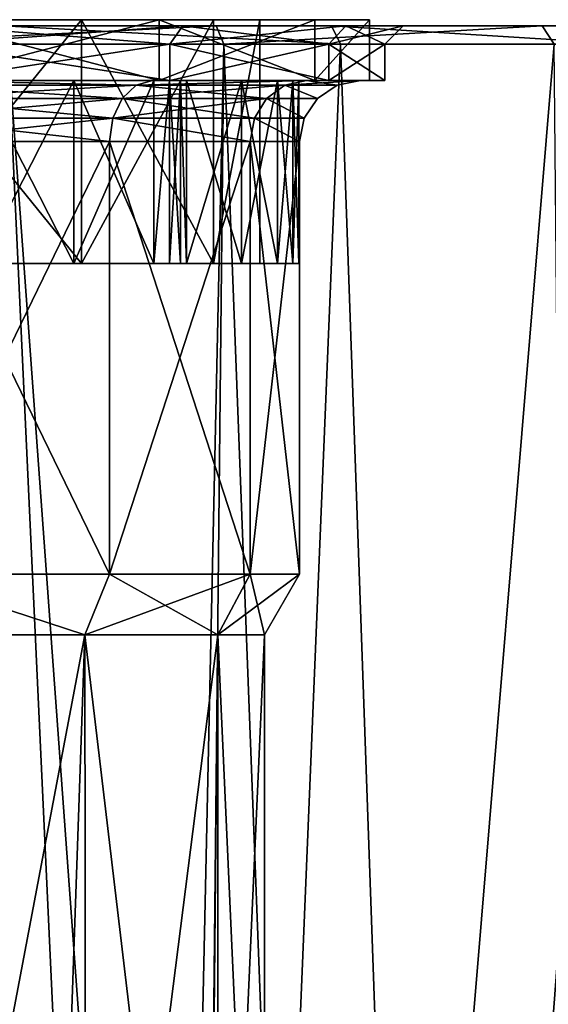
# Model space of a CAD drawing. Extents: x -75 to 75, y -69 to 382.
# Drawn here: x 6 to 15, y 119 to 135 of the extents above; entities that cross this region are included whole.
import ezdxf

# ---------------------------------------------------------------- set-up
doc = ezdxf.new("R2010")
doc.units = 0
doc.header["$MEASUREMENT"] = 0

msp = doc.modelspace()

# ---------------------------------------------------------------- linework, layer by layer
for points in [[(4.7261, 135, 11.4099), (3.1807, 135, 22.122499), (9.2845, 135, 20.330299)], [(3.2234, 134.699997, 22.4195), (9.2845, 135, 20.330299), (3.1807, 135, 22.122499)], [(3.2234, 134.699997, 22.4195), (9.4092, 134.699997, 20.603201), (9.2845, 135, 20.330299)], [(7.07106, 135.100037, 7.071126), (3.826767, 131.100021, 9.238813), (3.826752, 135.100021, 9.238813)], [(7.071074, 131.100037, 7.071126), (3.826767, 131.100021, 9.238813), (7.07106, 135.100037, 7.071126)], [(3.826819, 135.100021, -9.238785), (7.071126, 131.100037, -7.071074), (7.071112, 135.100037, -7.071074)], [(3.826833, 131.100021, -9.238785), (7.071126, 131.100037, -7.071074), (3.826819, 135.100021, -9.238785)], [(8.343855, 135.100037, 8.343929), (4.515646, 135.100021, 10.901815), (4.515649, 134.100021, 10.901815)], [(8.343855, 135.100037, 8.343929), (4.515649, 134.100021, 10.901815), (8.343859, 134.100037, 8.343929)], [(4.515725, 135.100021, -10.901783), (8.343916, 135.100037, -8.343868), (8.34392, 134.100037, -8.343868)], [(4.515725, 135.100021, -10.901783), (8.34392, 134.100037, -8.343868), (4.515728, 134.100021, -10.901783)], [(8.5206, 134.699997, -8.5206), (4.7261, 135, -11.4099), (4.6113, 134.699997, -11.1327)], [(4.6113, 134.699997, 11.1327), (8.7328, 135, 8.7328), (8.5206, 134.699997, 8.5206)], [(4.7261, 135, 11.4099), (8.7328, 135, 8.7328), (4.6113, 134.699997, 11.1327)], [(8.7328, 135, -8.7328), (4.7261, 135, -11.4099), (8.5206, 134.699997, -8.5206)], [(14.6361, 135, 16.891001), (4.7261, 135, 11.4099), (9.2845, 135, 20.330299)], [(8.7328, 135, 8.7328), (4.7261, 135, 11.4099), (14.6361, 135, 16.891001)], [(11.175, 135, -19.3557), (5.7846, 135, -21.5884), (4.7261, 135, -11.4099)], [(11.175, 135, -19.3557), (4.7261, 135, -11.4099), (8.7328, 135, -8.7328)], [(11.325, 134.699997, -19.615499), (5.7846, 135, -21.5884), (11.175, 135, -19.3557)], [(11.325, 134.699997, -19.615499), (5.8623, 134.699997, -21.878201), (5.7846, 135, -21.5884)], [(9.238771, 135.100037, 3.826833), (7.071074, 131.100037, 7.071126), (7.07106, 135.100037, 7.071126)], [(9.238786, 131.100037, 3.826833), (7.071074, 131.100037, 7.071126), (9.238771, 135.100037, 3.826833)], [(7.071112, 135.100037, -7.071074), (9.238814, 131.100037, -3.826766), (9.2388, 135.100037, -3.826766)], [(7.071126, 131.100037, -7.071074), (9.238814, 131.100037, -3.826766), (7.071112, 135.100037, -7.071074)], [(10.90177, 135.100052, 4.515739), (8.343855, 135.100037, 8.343929), (8.343859, 134.100037, 8.343929)], [(10.90177, 135.100052, 4.515739), (8.343859, 134.100037, 8.343929), (10.901773, 134.100052, 4.515739)], [(8.343916, 135.100037, -8.343868), (10.901802, 135.100052, -4.51566), (10.901806, 134.100052, -4.51566)], [(8.343916, 135.100037, -8.343868), (10.901806, 134.100052, -4.51566), (8.34392, 134.100037, -8.343868)], [(11.1327, 134.699997, -4.6113), (8.7328, 135, -8.7328), (8.5206, 134.699997, -8.5206)], [(8.5206, 134.699997, 8.5206), (11.4099, 135, 4.7261), (11.1327, 134.699997, 4.6113)], [(8.7328, 135, 8.7328), (11.4099, 135, 4.7261), (8.5206, 134.699997, 8.5206)], [(11.4099, 135, -4.7261), (8.7328, 135, -8.7328), (11.1327, 134.699997, -4.6113)], [(18.802, 135, 12.0833), (11.4099, 135, 4.7261), (8.7328, 135, 8.7328)], [(18.802, 135, 12.0833), (8.7328, 135, 8.7328), (14.6361, 135, 16.891001)], [(19.3557, 135, -11.175), (8.7328, 135, -8.7328), (11.4099, 135, -4.7261)], [(15.8038, 135, -15.8038), (8.7328, 135, -8.7328), (19.3557, 135, -11.175)], [(15.8038, 135, -15.8038), (11.175, 135, -19.3557), (8.7328, 135, -8.7328)], [(9.999986, 135.100037, 0.000036), (9.238786, 131.100037, 3.826833), (9.238771, 135.100037, 3.826833)], [(10, 131.100037, 0.000036), (9.238786, 131.100037, 3.826833), (9.999986, 135.100037, 0.000036)], [(9.2388, 135.100037, -3.826766), (9.238814, 131.100037, -3.826766), (9.999986, 135.100037, 0.000036)], [(9.238814, 131.100037, -3.826766), (10, 131.100037, 0.000036), (9.999986, 135.100037, 0.000036)], [(9.4092, 134.699997, 20.603201), (14.6361, 135, 16.891001), (9.2845, 135, 20.330299)], [(9.4092, 134.699997, 20.603201), (14.8326, 134.699997, 17.117701), (14.6361, 135, 16.891001)], [(11.799986, 135.100052, 0.000043), (10.90177, 135.100052, 4.515739), (10.901773, 134.100052, 4.515739)], [(11.799986, 135.100052, 0.000043), (10.901773, 134.100052, 4.515739), (11.79999, 134.100052, 0.000043)], [(10.901802, 135.100052, -4.51566), (11.799986, 135.100052, 0.000043), (10.901806, 134.100052, -4.51566)], [(11.799986, 135.100052, 0.000043), (11.79999, 134.100052, 0.000043), (10.901806, 134.100052, -4.51566)], [(12.35, 135), (11.1327, 134.699997, -4.6113), (12.05, 134.699997)], [(12.35, 135), (11.4099, 135, -4.7261), (11.1327, 134.699997, -4.6113)], [(11.4099, 135, 4.7261), (12.05, 134.699997), (11.1327, 134.699997, 4.6113)], [(16.016001, 134.699997, -16.016001), (11.175, 135, -19.3557), (15.8038, 135, -15.8038)], [(16.016001, 134.699997, -16.016001), (11.325, 134.699997, -19.615499), (11.175, 135, -19.3557)], [(11.4099, 135, 4.7261), (12.35, 135), (12.05, 134.699997)], [(21.4447, 135, 6.2967), (12.35, 135), (11.4099, 135, 4.7261)], [(21.4447, 135, 6.2967), (11.4099, 135, 4.7261), (18.802, 135, 12.0833)], [(21.5884, 135, -5.7846), (11.4099, 135, -4.7261), (12.35, 135)], [(19.3557, 135, -11.175), (11.4099, 135, -4.7261), (21.5884, 135, -5.7846)], [(22.35, 135), (12.35, 135), (21.4447, 135, 6.2967)], [(21.5884, 135, -5.7846), (12.35, 135), (22.35, 135)], [(14.8326, 134.699997, 17.117701), (18.802, 135, 12.0833), (14.6361, 135, 16.891001)], [(8.2584, 81.878601, 21.090799), (3.2234, 134.699997, 22.4195), (3.2234, 0.3, 22.4195)], [(9.4092, 134.699997, 20.603201), (3.2234, 134.699997, 22.4195), (8.2584, 81.878601, 21.090799)], [(4.0889, 128.802002, -22.277901), (5.8623, 134.699997, -21.878201), (8.2584, 83.120499, -21.090799)], [(8.5206, 134.699997, 8.5206), (4.6113, 134.100006, 11.1327), (4.6113, 134.699997, 11.1327)], [(8.5206, 134.100006, 8.5206), (4.6113, 134.100006, 11.1327), (8.5206, 134.699997, 8.5206)], [(4.6113, 134.699997, -11.1327), (8.5206, 134.100006, -8.5206), (8.5206, 134.699997, -8.5206)], [(4.6113, 134.100006, -11.1327), (8.5206, 134.100006, -8.5206), (4.6113, 134.699997, -11.1327)], [(5.8623, 134.699997, -21.878201), (11.325, 134.699997, -19.615499), (9.3484, 86.924896, -20.6308)], [(5.8623, 134.699997, -21.878201), (9.3484, 86.924896, -20.6308), (8.2584, 83.120499, -21.090799)], [(9.4092, 134.699997, 20.603201), (8.2584, 81.878601, 21.090799), (8.8983, 85.872498, 20.828899)], [(11.1327, 134.699997, 4.6113), (8.5206, 134.100006, 8.5206), (8.5206, 134.699997, 8.5206)], [(11.1327, 134.100006, 4.6113), (8.5206, 134.100006, 8.5206), (11.1327, 134.699997, 4.6113)], [(8.5206, 134.699997, -8.5206), (11.1327, 134.100006, -4.6113), (11.1327, 134.699997, -4.6113)], [(8.5206, 134.100006, -8.5206), (11.1327, 134.100006, -4.6113), (8.5206, 134.699997, -8.5206)], [(9.4092, 134.699997, 20.603201), (8.8983, 85.872498, 20.828899), (11.1129, 89.962997, 19.736401)], [(12.8242, 92.331596, -18.6698), (9.3484, 86.924896, -20.6308), (11.325, 134.699997, -19.615499)], [(14.8326, 134.699997, 17.117701), (9.4092, 134.699997, 20.603201), (11.1129, 89.962997, 19.736401)], [(11.1129, 89.962997, 19.736401), (15.1956, 95.270599, 16.796301), (14.8326, 134.699997, 17.117701)], [(12.05, 134.699997), (12.05, 134.100006), (11.1327, 134.699997, 4.6113)], [(12.05, 134.100006), (11.1327, 134.100006, 4.6113), (11.1327, 134.699997, 4.6113)], [(11.1327, 134.699997, -4.6113), (11.1327, 134.100006, -4.6113), (12.05, 134.699997)], [(11.1327, 134.100006, -4.6113), (12.05, 134.100006), (12.05, 134.699997)], [(11.325, 134.699997, -19.615499), (16.016001, 134.699997, -16.016001), (12.8242, 92.331596, -18.6698)], [(16.7279, 97.0616, -15.2709), (12.8242, 92.331596, -18.6698), (16.016001, 134.699997, -16.016001)], [(7.9672, 134.024002, -7.9672), (4.3118, 134.024002, -10.4096), (4.1877, 133.807007, -10.1099)], [(7.9672, 134.024002, -7.9672), (4.1877, 133.807007, -10.1099), (7.7378, 133.807007, -7.7378)], [(4.3118, 134.024002, 10.4096), (7.7378, 133.807007, 7.7378), (4.1877, 133.807007, 10.1099)], [(7.9672, 134.024002, -7.9672), (4.4583, 134.100006, -10.7632), (4.3118, 134.024002, -10.4096)], [(4.3118, 134.024002, 10.4096), (4.4583, 134.100006, 10.7632), (7.9672, 134.024002, 7.9672)], [(4.3118, 134.024002, 10.4096), (7.9672, 134.024002, 7.9672), (7.7378, 133.807007, 7.7378)], [(7.9672, 134.024002, -7.9672), (8.2378, 134.100006, -8.2378), (4.4583, 134.100006, -10.7632)], [(7.9672, 134.024002, 7.9672), (4.4583, 134.100006, 10.7632), (8.2378, 134.100006, 8.2378)], [(4.4583, 134.100006, 10.7632), (8.5206, 134.100006, 8.5206), (8.2378, 134.100006, 8.2378)], [(4.6113, 134.100006, 11.1327), (8.5206, 134.100006, 8.5206), (4.4583, 134.100006, 10.7632)], [(8.2378, 134.100006, -8.2378), (8.5206, 134.100006, -8.5206), (4.4583, 134.100006, -10.7632)], [(4.4583, 134.100006, -10.7632), (8.5206, 134.100006, -8.5206), (4.6113, 134.100006, -11.1327)], [(5.405956, 134.100021, 9.059719), (8.343859, 134.100037, 8.343929), (4.515649, 134.100021, 10.901815)], [(4.515728, 134.100021, -10.901783), (8.34392, 134.100037, -8.343868), (5.406022, 134.100021, -9.059679)], [(6.945661, 134.100037, 7.941025), (5.405956, 134.100021, 9.059719), (5.405967, 131.100021, 9.059719)], [(6.945661, 134.100037, 7.941025), (8.343859, 134.100037, 8.343929), (5.405956, 134.100021, 9.059719)], [(6.945661, 134.100037, 7.941025), (5.405967, 131.100021, 9.059719), (6.945672, 131.100037, 7.941025)], [(5.406022, 134.100021, -9.059679), (6.945718, 134.100037, -7.940974), (6.945729, 131.100037, -7.940974)], [(5.406022, 134.100021, -9.059679), (8.34392, 134.100037, -8.343868), (6.945718, 134.100037, -7.940974)], [(5.406022, 134.100021, -9.059679), (6.945729, 131.100037, -7.940974), (5.406033, 131.100021, -9.059679)], [(8.259266, 134.100037, 6.56403), (6.945661, 134.100037, 7.941025), (6.945672, 131.100037, 7.941025)], [(6.945661, 134.100037, 7.941025), (8.259266, 134.100037, 6.56403), (8.343859, 134.100037, 8.343929)], [(8.259266, 134.100037, 6.56403), (6.945672, 131.100037, 7.941025), (8.259276, 131.100037, 6.56403)], [(6.945718, 134.100037, -7.940974), (8.259314, 134.100037, -6.56397), (8.259324, 131.100037, -6.56397)], [(6.945718, 134.100037, -7.940974), (8.259324, 131.100037, -6.56397), (6.945729, 131.100037, -7.940974)], [(6.945718, 134.100037, -7.940974), (8.34392, 134.100037, -8.343868), (8.259314, 134.100037, -6.56397)], [(10.4096, 134.024002, -4.3118), (7.7378, 133.807007, -7.7378), (10.1099, 133.807007, -4.1877)], [(10.4096, 134.024002, -4.3118), (7.9672, 134.024002, -7.9672), (7.7378, 133.807007, -7.7378)], [(7.9672, 134.024002, 7.9672), (10.1099, 133.807007, 4.1877), (7.7378, 133.807007, 7.7378)], [(7.9672, 134.024002, -7.9672), (10.7632, 134.100006, -4.4583), (8.2378, 134.100006, -8.2378)], [(10.4096, 134.024002, -4.3118), (10.7632, 134.100006, -4.4583), (7.9672, 134.024002, -7.9672)], [(7.9672, 134.024002, 7.9672), (8.2378, 134.100006, 8.2378), (10.7632, 134.100006, 4.4583)], [(7.9672, 134.024002, 7.9672), (10.7632, 134.100006, 4.4583), (10.4096, 134.024002, 4.3118)], [(7.9672, 134.024002, 7.9672), (10.4096, 134.024002, 4.3118), (10.1099, 133.807007, 4.1877)], [(8.2378, 134.100006, 8.2378), (11.1327, 134.100006, 4.6113), (10.7632, 134.100006, 4.4583)], [(8.5206, 134.100006, 8.5206), (11.1327, 134.100006, 4.6113), (8.2378, 134.100006, 8.2378)], [(10.7632, 134.100006, -4.4583), (8.5206, 134.100006, -8.5206), (8.2378, 134.100006, -8.2378)], [(8.259276, 131.100037, 6.56403), (8.513666, 134.100037, 6.379731), (8.259266, 134.100037, 6.56403)], [(8.259266, 134.100037, 6.56403), (8.513666, 134.100037, 6.379731), (8.343859, 134.100037, 8.343929)], [(8.259276, 131.100037, 6.56403), (8.513677, 131.100037, 6.379731), (8.513666, 134.100037, 6.379731)], [(8.259324, 131.100037, -6.56397), (8.259314, 134.100037, -6.56397), (8.513712, 134.100037, -6.379669)], [(8.259314, 134.100037, -6.56397), (8.34392, 134.100037, -8.343868), (8.513712, 134.100037, -6.379669)], [(8.513722, 131.100037, -6.379669), (8.259324, 131.100037, -6.56397), (8.513712, 134.100037, -6.379669)], [(8.698268, 134.100037, 6.125631), (10.901773, 134.100052, 4.515739), (8.343859, 134.100037, 8.343929)], [(8.513666, 134.100037, 6.379731), (8.698268, 134.100037, 6.125631), (8.343859, 134.100037, 8.343929)], [(8.698312, 134.100037, -6.125568), (8.34392, 134.100037, -8.343868), (10.901806, 134.100052, -4.51566)], [(8.513712, 134.100037, -6.379669), (8.34392, 134.100037, -8.343868), (8.698312, 134.100037, -6.125568)], [(8.513677, 131.100037, 6.379731), (8.698268, 134.100037, 6.125631), (8.513666, 134.100037, 6.379731)], [(8.513677, 131.100037, 6.379731), (8.698278, 131.100037, 6.125631), (8.698268, 134.100037, 6.125631)], [(8.698322, 131.100037, -6.125568), (8.513712, 134.100037, -6.379669), (8.698312, 134.100037, -6.125568)], [(8.698322, 131.100037, -6.125568), (8.513722, 131.100037, -6.379669), (8.513712, 134.100037, -6.379669)], [(11.1327, 134.100006, -4.6113), (8.5206, 134.100006, -8.5206), (10.7632, 134.100006, -4.4583)], [(8.794969, 134.100037, 5.826732), (10.901773, 134.100052, 4.515739), (8.698268, 134.100037, 6.125631)], [(8.794979, 131.100037, 5.826732), (8.794969, 134.100037, 5.826732), (8.698268, 134.100037, 6.125631)], [(8.698278, 131.100037, 6.125631), (8.794979, 131.100037, 5.826732), (8.698268, 134.100037, 6.125631)], [(8.698312, 134.100037, -6.125568), (10.901806, 134.100052, -4.51566), (8.795011, 134.100037, -5.826668)], [(8.795021, 131.100037, -5.826668), (8.698312, 134.100037, -6.125568), (8.795011, 134.100037, -5.826668)], [(8.795021, 131.100037, -5.826668), (8.698322, 131.100037, -6.125568), (8.698312, 134.100037, -6.125568)], [(9.698674, 134.100037, 4.151835), (10.901773, 134.100052, 4.515739), (8.794969, 134.100037, 5.826732)], [(9.698674, 134.100037, 4.151835), (8.794969, 134.100037, 5.826732), (8.794979, 131.100037, 5.826732)], [(9.698674, 134.100037, 4.151835), (8.794979, 131.100037, 5.826732), (9.698685, 131.100037, 4.151835)], [(8.795011, 134.100037, -5.826668), (10.901806, 134.100052, -4.51566), (9.698705, 134.100037, -4.151764)], [(8.795011, 134.100037, -5.826668), (9.698715, 131.100037, -4.151764), (8.795021, 131.100037, -5.826668)], [(8.795011, 134.100037, -5.826668), (9.698705, 134.100037, -4.151764), (9.698715, 131.100037, -4.151764)], [(9.698674, 134.100037, 4.151835), (10.286781, 134.100037, 2.341837), (10.901773, 134.100052, 4.515739)], [(10.286781, 134.100037, 2.341837), (9.698674, 134.100037, 4.151835), (9.698685, 131.100037, 4.151835)], [(10.286781, 134.100037, 2.341837), (9.698685, 131.100037, 4.151835), (10.286792, 131.100037, 2.341837)], [(9.698705, 134.100037, -4.151764), (10.901806, 134.100052, -4.51566), (10.286798, 134.100037, -2.341763)], [(9.698705, 134.100037, -4.151764), (10.286809, 131.100037, -2.341763), (9.698715, 131.100037, -4.151764)], [(9.698705, 134.100037, -4.151764), (10.286798, 134.100037, -2.341763), (10.286809, 131.100037, -2.341763)], [(10.4096, 134.024002, -4.3118), (10.1099, 133.807007, -4.1877), (10.9429, 133.807007)], [(10.4096, 134.024002, 4.3118), (10.9429, 133.807007), (10.1099, 133.807007, 4.1877)], [(10.540188, 134.100037, 0.455738), (11.79999, 134.100052, 0.000043), (10.286781, 134.100037, 2.341837)], [(10.286781, 134.100037, 2.341837), (11.79999, 134.100052, 0.000043), (10.901773, 134.100052, 4.515739)], [(10.540188, 134.100037, 0.455738), (10.286781, 134.100037, 2.341837), (10.286792, 131.100037, 2.341837)], [(10.540188, 134.100037, 0.455738), (10.286792, 131.100037, 2.341837), (10.540198, 131.100052, 0.455738)], [(10.540192, 134.100037, -0.455662), (10.286798, 134.100037, -2.341763), (11.79999, 134.100052, 0.000043)], [(10.286798, 134.100037, -2.341763), (10.901806, 134.100052, -4.51566), (11.79999, 134.100052, 0.000043)], [(10.286798, 134.100037, -2.341763), (10.540192, 134.100037, -0.455662), (10.540202, 131.100052, -0.455662)], [(10.286798, 134.100037, -2.341763), (10.540202, 131.100052, -0.455662), (10.286809, 131.100037, -2.341763)], [(10.4096, 134.024002, -4.3118), (11.2673, 134.024002), (10.7632, 134.100006, -4.4583)], [(10.4096, 134.024002, 4.3118), (11.65, 134.100006), (11.2673, 134.024002)], [(10.4096, 134.024002, 4.3118), (10.7632, 134.100006, 4.4583), (11.65, 134.100006)], [(10.4096, 134.024002, -4.3118), (10.9429, 133.807007), (11.2673, 134.024002)], [(10.4096, 134.024002, 4.3118), (11.2673, 134.024002), (10.9429, 133.807007)], [(10.540198, 131.100052, 0.455738), (10.637589, 134.100052, 0.157138), (10.540188, 134.100037, 0.455738)], [(10.637589, 134.100052, 0.157138), (11.79999, 134.100052, 0.000043), (10.540188, 134.100037, 0.455738)], [(10.637601, 131.100052, -0.157061), (10.540192, 134.100037, -0.455662), (10.63759, 134.100052, -0.157061)], [(10.540192, 134.100037, -0.455662), (11.79999, 134.100052, 0.000043), (10.63759, 134.100052, -0.157061)], [(10.637601, 131.100052, -0.157061), (10.540202, 131.100052, -0.455662), (10.540192, 134.100037, -0.455662)], [(10.540198, 131.100052, 0.455738), (10.637599, 131.100052, 0.157138), (10.637589, 134.100052, 0.157138)], [(10.637599, 131.100052, 0.157138), (10.63759, 134.100052, -0.157061), (10.637589, 134.100052, 0.157138)], [(10.63759, 134.100052, -0.157061), (11.79999, 134.100052, 0.000043), (10.637589, 134.100052, 0.157138)], [(10.637599, 131.100052, 0.157138), (10.637601, 131.100052, -0.157061), (10.63759, 134.100052, -0.157061)], [(11.65, 134.100006), (10.7632, 134.100006, -4.4583), (11.2673, 134.024002)], [(10.7632, 134.100006, 4.4583), (12.05, 134.100006), (11.65, 134.100006)], [(11.1327, 134.100006, 4.6113), (12.05, 134.100006), (10.7632, 134.100006, 4.4583)], [(11.65, 134.100006), (11.1327, 134.100006, -4.6113), (10.7632, 134.100006, -4.4583)], [(12.05, 134.100006), (11.1327, 134.100006, -4.6113), (11.65, 134.100006)], [(7.7378, 133.807007, -7.7378), (4.1877, 133.807007, -10.1099), (4.1047, 133.483002, -9.9096)], [(7.7378, 133.807007, -7.7378), (4.1047, 133.483002, -9.9096), (7.5845, 133.483002, -7.5845)], [(4.1877, 133.807007, 10.1099), (7.5845, 133.483002, 7.5845), (4.1047, 133.483002, 9.9096)], [(4.1877, 133.807007, 10.1099), (7.7378, 133.807007, 7.7378), (7.5845, 133.483002, 7.5845)], [(10.1099, 133.807007, -4.1877), (7.7378, 133.807007, -7.7378), (7.5845, 133.483002, -7.5845)], [(10.1099, 133.807007, -4.1877), (7.5845, 133.483002, -7.5845), (9.9096, 133.483002, -4.1047)], [(7.7378, 133.807007, 7.7378), (9.9096, 133.483002, 4.1047), (7.5845, 133.483002, 7.5845)], [(7.7378, 133.807007, 7.7378), (10.1099, 133.807007, 4.1877), (9.9096, 133.483002, 4.1047)], [(10.1099, 133.807007, -4.1877), (9.9096, 133.483002, -4.1047), (10.7261, 133.483002)], [(10.1099, 133.807007, 4.1877), (10.7261, 133.483002), (9.9096, 133.483002, 4.1047)], [(10.1099, 133.807007, -4.1877), (10.7261, 133.483002), (10.9429, 133.807007)], [(10.1099, 133.807007, 4.1877), (10.9429, 133.807007), (10.7261, 133.483002)], [(7.5845, 133.483002, -7.5845), (4.0756, 133.100006, -9.8393), (7.5307, 133.100006, -7.5307)], [(7.5845, 133.483002, -7.5845), (4.1047, 133.483002, -9.9096), (4.0756, 133.100006, -9.8393)], [(4.1047, 133.483002, 9.9096), (7.5307, 133.100006, 7.5307), (4.0756, 133.100006, 9.8393)], [(4.1047, 133.483002, 9.9096), (7.5845, 133.483002, 7.5845), (7.5307, 133.100006, 7.5307)], [(7.5845, 133.483002, -7.5845), (7.5307, 133.100006, -7.5307), (9.8393, 133.100006, -4.0756)], [(7.5845, 133.483002, 7.5845), (9.8393, 133.100006, 4.0756), (7.5307, 133.100006, 7.5307)], [(9.9096, 133.483002, -4.1047), (7.5845, 133.483002, -7.5845), (9.8393, 133.100006, -4.0756)], [(7.5845, 133.483002, 7.5845), (9.9096, 133.483002, 4.1047), (9.8393, 133.100006, 4.0756)], [(9.9096, 133.483002, -4.1047), (9.8393, 133.100006, -4.0756), (10.65, 133.100006)], [(9.9096, 133.483002, 4.1047), (10.65, 133.100006), (9.8393, 133.100006, 4.0756)], [(9.9096, 133.483002, -4.1047), (10.65, 133.100006), (10.7261, 133.483002)], [(9.9096, 133.483002, 4.1047), (10.7261, 133.483002), (10.65, 133.100006)], [(7.5307, 133.100006, 7.5307), (4.0756, 126, 9.8393), (4.0756, 133.100006, 9.8393)], [(7.5307, 126, 7.5307), (4.0756, 126, 9.8393), (7.5307, 133.100006, 7.5307)], [(4.0756, 133.100006, -9.8393), (7.5307, 126, -7.5307), (7.5307, 133.100006, -7.5307)], [(4.0756, 126, -9.8393), (7.5307, 126, -7.5307), (4.0756, 133.100006, -9.8393)], [(9.8393, 133.100006, 4.0756), (7.5307, 126, 7.5307), (7.5307, 133.100006, 7.5307)], [(9.8393, 126, 4.0756), (7.5307, 126, 7.5307), (9.8393, 133.100006, 4.0756)], [(7.5307, 133.100006, -7.5307), (9.8393, 126, -4.0756), (9.8393, 133.100006, -4.0756)], [(7.5307, 126, -7.5307), (9.8393, 126, -4.0756), (7.5307, 133.100006, -7.5307)], [(10.65, 133.100006), (10.65, 126), (9.8393, 133.100006, 4.0756)], [(10.65, 126), (9.8393, 126, 4.0756), (9.8393, 133.100006, 4.0756)], [(9.8393, 133.100006, -4.0756), (9.8393, 126, -4.0756), (10.65, 133.100006)], [(9.8393, 126, -4.0756), (10.65, 126), (10.65, 133.100006)], [(3.826767, 131.100021, 9.238813), (7.071074, 131.100037, 7.071126), (5.405967, 131.100021, 9.059719)], [(3.826833, 131.100021, -9.238785), (5.406033, 131.100021, -9.059679), (7.071126, 131.100037, -7.071074)], [(5.405967, 131.100021, 9.059719), (7.071074, 131.100037, 7.071126), (6.945672, 131.100037, 7.941025)], [(5.406033, 131.100021, -9.059679), (6.945729, 131.100037, -7.940974), (7.071126, 131.100037, -7.071074)], [(7.071074, 131.100037, 7.071126), (8.259276, 131.100037, 6.56403), (6.945672, 131.100037, 7.941025)], [(7.071126, 131.100037, -7.071074), (6.945729, 131.100037, -7.940974), (8.259324, 131.100037, -6.56397)], [(7.071074, 131.100037, 7.071126), (8.794979, 131.100037, 5.826732), (8.259276, 131.100037, 6.56403)], [(7.071074, 131.100037, 7.071126), (9.238786, 131.100037, 3.826833), (8.794979, 131.100037, 5.826732)], [(7.071126, 131.100037, -7.071074), (8.795021, 131.100037, -5.826668), (9.238814, 131.100037, -3.826766)], [(7.071126, 131.100037, -7.071074), (8.259324, 131.100037, -6.56397), (8.795021, 131.100037, -5.826668)], [(8.259276, 131.100037, 6.56403), (8.698278, 131.100037, 6.125631), (8.513677, 131.100037, 6.379731)], [(8.259276, 131.100037, 6.56403), (8.794979, 131.100037, 5.826732), (8.698278, 131.100037, 6.125631)], [(8.259324, 131.100037, -6.56397), (8.513722, 131.100037, -6.379669), (8.795021, 131.100037, -5.826668)], [(8.795021, 131.100037, -5.826668), (8.513722, 131.100037, -6.379669), (8.698322, 131.100037, -6.125568)], [(9.238786, 131.100037, 3.826833), (9.698685, 131.100037, 4.151835), (8.794979, 131.100037, 5.826732)], [(9.238814, 131.100037, -3.826766), (8.795021, 131.100037, -5.826668), (9.698715, 131.100037, -4.151764)], [(9.238786, 131.100037, 3.826833), (10.286792, 131.100037, 2.341837), (9.698685, 131.100037, 4.151835)], [(9.238786, 131.100037, 3.826833), (10, 131.100037, 0.000036), (10.286792, 131.100037, 2.341837)], [(10, 131.100037, 0.000036), (9.238814, 131.100037, -3.826766), (10.286809, 131.100037, -2.341763)], [(9.238814, 131.100037, -3.826766), (9.698715, 131.100037, -4.151764), (10.286809, 131.100037, -2.341763)], [(10, 131.100037, 0.000036), (10.540198, 131.100052, 0.455738), (10.286792, 131.100037, 2.341837)], [(10, 131.100037, 0.000036), (10.637599, 131.100052, 0.157138), (10.540198, 131.100052, 0.455738)], [(10, 131.100037, 0.000036), (10.637601, 131.100052, -0.157061), (10.637599, 131.100052, 0.157138)], [(10, 131.100037, 0.000036), (10.540202, 131.100052, -0.455662), (10.637601, 131.100052, -0.157061)], [(10, 131.100037, 0.000036), (10.286809, 131.100037, -2.341763), (10.540202, 131.100052, -0.455662)], [(3.806, 126.974998, -22.327999), (4.0889, 128.802002, -22.277901), (8.2584, 83.120499, -21.090799)], [(3.806, 126.974998, -22.327999), (8.2584, 83.120499, -21.090799), (5.8623, 0.3, -21.878201)], [(7.1241, 125, -7.1241), (4.0756, 126, -9.8393), (3.8555, 125, -9.3081)], [(4.0756, 126, 9.8393), (7.1241, 125, 7.1241), (3.8555, 125, 9.3081)], [(7.5307, 126, -7.5307), (4.0756, 126, -9.8393), (7.1241, 125, -7.1241)], [(4.0756, 126, 9.8393), (7.5307, 126, 7.5307), (7.1241, 125, 7.1241)], [(9.3081, 125, -3.8555), (7.5307, 126, -7.5307), (7.1241, 125, -7.1241)], [(7.1241, 125, 7.1241), (9.8393, 126, 4.0756), (9.3081, 125, 3.8555)], [(7.5307, 126, 7.5307), (9.8393, 126, 4.0756), (7.1241, 125, 7.1241)], [(9.8393, 126, -4.0756), (7.5307, 126, -7.5307), (9.3081, 125, -3.8555)], [(10.075, 125), (9.8393, 126, -4.0756), (9.3081, 125, -3.8555)], [(9.3081, 125, 3.8555), (10.65, 126), (10.075, 125)], [(9.8393, 126, 4.0756), (10.65, 126), (9.3081, 125, 3.8555)], [(10.65, 126), (9.8393, 126, -4.0756), (10.075, 125)], [(6.5339, 108, 7.669), (2.7172, 108, 9.7017), (3.8555, 125, 9.3081)], [(7.1241, 125, 7.1241), (6.5339, 108, 7.669), (3.8555, 125, 9.3081)], [(3.8555, 125, -9.3081), (3.9048, 108, -9.2875), (7.1241, 125, -7.1241)], [(3.9048, 108, -9.2875), (7.1492, 108, -7.0989), (7.1241, 125, -7.1241)], [(9.147, 108, 4.2235), (6.5339, 108, 7.669), (7.1241, 125, 7.1241)], [(9.3081, 125, 3.8555), (9.147, 108, 4.2235), (7.1241, 125, 7.1241)], [(7.1241, 125, -7.1241), (7.1492, 108, -7.0989), (9.3081, 125, -3.8555)], [(7.1492, 108, -7.0989), (9.3149, 108, -3.8391), (9.3081, 125, -3.8555)], [(10.075, 108), (9.147, 108, 4.2235), (9.3081, 125, 3.8555)], [(10.075, 125), (10.075, 108), (9.3081, 125, 3.8555)], [(9.3081, 125, -3.8555), (9.3149, 108, -3.8391), (10.075, 125)], [(9.3149, 108, -3.8391), (10.075, 108), (10.075, 125)]]:
    msp.add_3dface(points)

doc.saveas('drawing.dxf')
